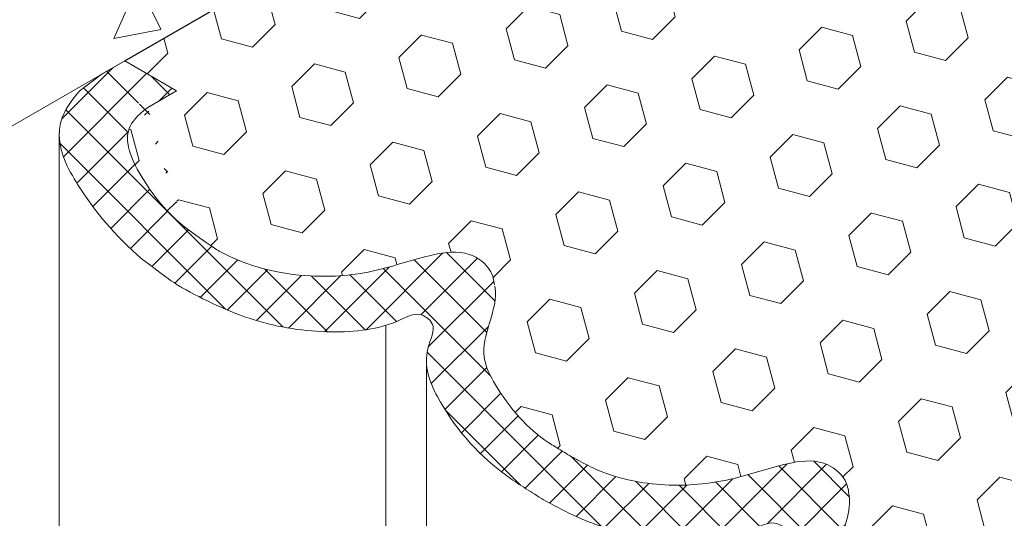
# Model space of a CAD drawing. Extents: x -96 to 2303, y 568 to 3799.
# Drawn here: x -60 to -57, y 1422 to 1424 of the extents above; entities that cross this region are included whole.
import ezdxf

# ---------------------------------------------------------------- set-up
doc = ezdxf.new("R2010")
doc.units = 0
doc.header["$LTSCALE"] = 5
doc.header["$MEASUREMENT"] = 0
doc.linetypes.add('PHANTOMX2', pattern=[5, 2.5, -0.5, 0.5, -0.5, 0.5, -0.5])
for name, color, linetype, lineweight in [('CONCRETE - H', 130, 'CONTINUOUS', 9), ('CONCRETE - L', 132, 'CONTINUOUS', 20), ('FOAM INSERT - H', 150, 'CONTINUOUS', 9), ('FOAM INSERT - L', 152, 'CONTINUOUS', 25), ('SILICONE BELLOWS - H', 20, 'CONTINUOUS', 13), ('SILICONE BELLOWS - L', 22, 'CONTINUOUS', 13)]:
    doc.layers.add(name, color=color, linetype=linetype, lineweight=lineweight)

msp = doc.modelspace()

# ---------------------------------------------------------------- hatches: boundary and pattern name
at = {"layer": 'CONCRETE - H'}
h = msp.add_hatch(dxfattribs=at)
h.set_pattern_fill('AR-CONC', color=256, scale=0.25, angle=45, style=0)
h.set_pattern_definition([(94.99999999999993, (-194.9799495949632, 5.812332564652706), (1.378879997930552, 1.157017697029919), [0.1875, -2.0625]), (40.00000000000002, (-194.9799495949632, 5.812332564652706), (-1.574980418477214, 1.084420373995068), [0.15, -1.65]), (145.45144446, (-194.8650429310592, 5.908750705538861), (-0.1961004108448998, 2.24143805333065), [0.15935048, -1.75285528]), (91.18419999999993, (-195.3335029855564, 6.165885955245979), (2.17923346986582, 1.594034440536297), [0.2812499999999998, -3.093749999999999]), (141.63563549, (-195.1519001945543, 6.298722041674658), (-0.06975017096094094, 3.374279170477238), [0.239025855, -2.6292844]), (36.18416399000001, (-195.3335029855564, 6.165885955245979), (-0.06975017116404847, 3.37427916849024), [0.225, -2.4750000025]), (66, (-195.0683379426115, 6.254274302894299), (1.766928930285756, 0.3434561911694248), [0.1874999999999998, -2.062499999999997]), (11.00000000000003, (-195.0683379426115, 6.254274302894299), (-0.8517714826548852, 1.712021088496916), [0.15, -1.65]), (116.45144474, (-194.921093866087, 6.282895651944351), (0.9151574374928831, 2.05547726395932), [0.159350475, -1.75285528]), (82.50000000000001, (-194.9799495949632, 5.812332564652706), (-0.5669829632658504, 0.6099745440313682), [0, -1.629999999999999, 0, -1.674999999999999, 0, -1.656249999999999]), (52.49999999999999, (-194.9799495949632, 5.812332564652706), (-0.2321823555061501, 1.162273624750908), [0, -0.955, 0, -1.5925, 0, -0.63125]), (12.5, (-195.3741616254746, 5.418120534141206), (0.9835454182980152, 0.9038019045371515), [0, -0.625, 0, -1.95, 0, -2.5875]), (2.499999999999997, (-195.5509383207713, 5.241343838844568), (0.8539749579961655, 1.207899517184872), [0, -0.8125, 0, -1.295, 0, -1.8375])])
h.paths.add_polyline_path([(-61.57905548369683, 1425.499578329288), (-62.8054015114728, 1424.976851373007), (-60.10405551780138, 1423.417228536387), (-56.97874472625585, 1425.221627563187), (-53.60886498941798, 1427.167228536386), (-56.72699238671638, 1428.967480228584), (-61.4173786943777, 1425.85385249097)])
at = {"layer": 'FOAM INSERT - H'}
h = msp.add_hatch(dxfattribs=at)
h.set_pattern_fill('HEX', color=256, scale=0.8, angle=45, style=0)
h.set_pattern_definition([(45, (-2.2930695889807, -0.1636923322168968), (-0.1224744871391589, 0.1224744871391589), [0.1, -0.2]), (165, (-2.2930695889807, -0.1636923322168968), (-0.04482877360840273, -0.1673032607475616), [0.1, -0.2]), (105, (-2.222358910862045, -0.09298165409824208), (-0.1673032607475616, -0.04482877360840264), [0.1, -0.2])])
edge = h.paths.add_edge_path()
edge.add_line((-49.14985950134799, 1423.241635237316), (-49.31212501644016, 1423.335319276134))
edge.add_line((-49.31212501644016, 1423.335319276134), (-49.2216925304196, 1423.387530496282))
edge.add_spline(control_points=[(-49.22169253042964, 1423.387530496277), (-49.15555706035295, 1423.433742721469), (-49.15260645869055, 1423.511761289872), (-49.21826348852913, 1423.637821900537), (-49.28334290279188, 1423.718372148785), (-49.33792725436499, 1423.760802486886)], knot_values=[2.062348295180889, 2.062348295180889, 2.062348295180889, 2.062348295202639, 2.258669252811087, 2.434181683358998, 2.826055075699174, 2.826055075699174, 2.826055075699174, 2.826055075699174], degree=3, periodic=0)
edge.add_spline(control_points=[(-49.33792725436499, 1423.760802486886), (-49.34397979466801, 1423.765507339541), (-49.35015081607524, 1423.770049858853), (-49.35643225724309, 1423.77444108983)], knot_values=[2.826055075699174, 2.826055075699174, 2.826055075699174, 2.826055075699174, 2.869507630000978, 2.869507630000978, 2.869507630000978, 2.869507630000978], degree=3, periodic=0)
edge.add_spline(control_points=[(-49.35643225724332, 1423.77444108983), (-49.43830449480809, 1423.832005704778), (-49.52937872834421, 1423.882383567738), (-49.70305719575774, 1423.9252902853), (-49.93006741712313, 1423.905247612234), (-50.08613243992452, 1423.847777194176), (-50.2189755322215, 1423.8291254647), (-50.29208359566267, 1423.884436290692), (-50.3024450588566, 1423.926524019974), (-50.30387750008706, 1423.940998923882)], knot_values=[2.869533697331167, 2.869533697331167, 2.869533697331167, 2.869533697331167, 2.895776771442841, 3.432869310335628, 3.818326488032525, 4.16370792317803, 4.37539871781764, 4.537240018000527, 4.6176124557424, 4.6176124557424, 4.6176124557424, 4.6176124557424], degree=3, periodic=0)
edge.add_spline(control_points=[(-50.30507038356834, 1423.945009781114), (-50.31233495625427, 1423.982265832568), (-50.28829108155535, 1424.058612710683), (-50.25865905780299, 1424.163438574793), (-50.33040693471751, 1424.301193529594), (-50.41060914284115, 1424.395572233044), (-50.48647192324436, 1424.441756634335), (-50.49279597468556, 1424.445388607907)], knot_values=[1.841643567310094, 1.841643567310094, 1.841643567310094, 1.841643567310094, 2.061222722612273, 2.258669252811087, 2.434181683358998, 2.895776771442841, 2.937022523091797, 2.937022523091797, 2.937022523091797, 2.937022523091797], degree=3, periodic=0)
edge.add_spline(control_points=[(-50.49279597468556, 1424.445388607907), (-50.50788238901462, 1424.455185199423), (-50.52337880812204, 1424.464113621743), (-50.53787927043138, 1424.473086321086)], knot_values=[2.937022523091797, 2.937022523091797, 2.937022523091797, 2.937022523091797, 3.041829173717753, 3.041829173717753, 3.041829173717753, 3.041829173717753], degree=3, periodic=0)
edge.add_spline(control_points=[(-50.53787927043138, 1424.473086321086), (-50.54808299023259, 1424.478889492715), (-50.55812649056723, 1424.48430615351), (-50.56837143913092, 1424.489521500763)], knot_values=[3.041829173717753, 3.041829173717753, 3.041829173717753, 3.041829173717753, 3.111760090775681, 3.111760090775681, 3.111760090775681, 3.111760090775681], degree=3, periodic=0)
edge.add_spline(control_points=[(-50.56837143913092, 1424.489521500763), (-50.58811651240533, 1424.500950219113), (-50.60845396380862, 1424.51126681185), (-50.62954926412042, 1424.520160625553)], knot_values=[2.913787920303574, 2.913787920303574, 2.913787920303574, 2.913787920303574, 3.04208620875309, 3.04208620875309, 3.04208620875309, 3.04208620875309], degree=3, periodic=0)
edge.add_spline(control_points=[(-50.62954926412042, 1424.520160625553), (-50.69380333160891, 1424.54725024729), (-50.83540178385622, 1424.574840592623), (-51.03621678341754, 1424.557110688839), (-51.19228180621915, 1424.499640270781), (-51.32512489851636, 1424.480988541304), (-51.3982329619573, 1424.536299367296), (-51.40859442515146, 1424.578387096579), (-51.41002686638192, 1424.592862000487)], knot_values=[3.04208620875309, 3.04208620875309, 3.04208620875309, 3.04208620875309, 3.432869310335628, 3.818326488032525, 4.16370792317803, 4.37539871781764, 4.537240018000527, 4.6176124557424, 4.6176124557424, 4.6176124557424, 4.6176124557424], degree=3, periodic=0)
edge.add_spline(control_points=[(-51.41002686638192, 1424.592862000487), (-51.41729143906739, 1424.630118051942), (-51.39324756436961, 1424.706464930056), (-51.36361554061703, 1424.811290794167), (-51.43472335109457, 1424.947816830055), (-51.50893143751635, 1425.035612049972), (-51.60105592036982, 1425.095118683196)], knot_values=[1.841643567310094, 1.841643567310094, 1.841643567310094, 1.841643567310094, 2.061222722612273, 2.258669252811087, 2.434181683358998, 2.888331672596827, 2.888331672596827, 2.888331672596827, 2.888331672596827], degree=3, periodic=0)
edge.add_spline(control_points=[(-51.60105592036982, 1425.095118683196), (-51.61242217745005, 1425.102460571804), (-51.62437603968372, 1425.109744363875), (-51.63688832866658, 1425.116972944278)], knot_values=[2.888331672596827, 2.888331672596827, 2.888331672596827, 2.888331672596827, 2.944364394526513, 2.944364394526513, 2.944364394526513, 2.944364394526513], degree=3, periodic=0)
edge.add_spline(control_points=[(-51.63688832866659, 1425.116972944278), (-51.6557842393447, 1425.12896137332), (-51.67139038596609, 1425.135965672822), (-51.68765846074824, 1425.145118683196)], knot_values=[2.838666190438218, 2.838666190438218, 2.838666190438218, 2.838666190438218, 2.944184470033549, 2.944184470033549, 2.944184470033549, 2.944184470033549], degree=3, periodic=0)
edge.add_spline(control_points=[(-51.68765846074824, 1425.145118683196), (-51.76300049207497, 1425.187508849431), (-51.92282995265326, 1425.224240382257), (-52.14117326623112, 1425.204962908212), (-52.29723828903205, 1425.147492490154), (-52.43008138132971, 1425.128840760677), (-52.50318944477043, 1425.184151586671), (-52.51355090796481, 1425.226239315952), (-52.51498334919459, 1425.24071421986)], knot_values=[2.944184470033549, 2.944184470033549, 2.944184470033549, 2.944184470033549, 3.432869310335628, 3.818326488032525, 4.16370792317803, 4.37539871781764, 4.537240018000527, 4.6176124557424, 4.6176124557424, 4.6176124557424, 4.6176124557424], degree=3, periodic=0)
edge.add_spline(control_points=[(-52.51498334919459, 1425.24071421986), (-52.52224792188097, 1425.277970271316), (-52.49820404718273, 1425.354317149429), (-52.46857202343038, 1425.459143013541), (-52.5325493714415, 1425.581978657781), (-52.59468669042392, 1425.660055276965), (-52.6454350998242, 1425.701548922266)], knot_values=[1.841643567310094, 1.841643567310094, 1.841643567310094, 1.841643567310094, 2.061222722612273, 2.258669252811087, 2.434181683358998, 2.805391848069561, 2.805391848069561, 2.805391848069561, 2.805391848069561], degree=3, periodic=0)
edge.add_spline(control_points=[(-52.6454350998242, 1425.701548922266), (-52.67437271492415, 1425.725209311843), (-52.70609320857304, 1425.745124549616), (-52.72677466137086, 1425.757872158854)], knot_values=[2.805391848069561, 2.805391848069561, 2.805391848069561, 2.805391848069561, 3.017062262857831, 3.017062262857831, 3.017062262857831, 3.017062262857831], degree=3, periodic=0)
edge.add_spline(control_points=[(-52.72677466137086, 1425.757872158854), (-52.74958168436408, 1425.769446309617), (-52.76004447492139, 1425.775854390642), (-52.77199210325123, 1425.781851118292)], knot_values=[3.017062262857831, 3.017062262857831, 3.017062262857831, 3.017062262857831, 3.089591844136045, 3.089591844136045, 3.089591844136045, 3.089591844136045], degree=3, periodic=0)
edge.add_spline(control_points=[(-52.77199210325123, 1425.781851118292), (-52.79033224348402, 1425.792298914978), (-52.80915231028482, 1425.802365216367), (-52.82867960671977, 1425.811164303838)], knot_values=[2.899799069197715, 2.899799069197715, 2.899799069197715, 2.899799069197715, 3.020088525016455, 3.020088525016455, 3.020088525016455, 3.020088525016455], degree=3, periodic=0)
edge.add_spline(control_points=[(-52.82867960671977, 1425.811164303838), (-52.89568874482573, 1425.841358922407), (-53.04137628717147, 1425.870892757178), (-53.24612974904492, 1425.852815127586), (-53.40219477184562, 1425.795344709528), (-53.53503786414283, 1425.776692980051), (-53.608145927584, 1425.832003806044), (-53.61850739077861, 1425.874091535325), (-53.6199398320093, 1425.888566439233)], knot_values=[3.020088525016455, 3.020088525016455, 3.020088525016455, 3.020088525016455, 3.432869310335628, 3.818326488032525, 4.16370792317803, 4.37539871781764, 4.537240018000527, 4.6176124557424, 4.6176124557424, 4.6176124557424, 4.6176124557424], degree=3, periodic=0)
edge.add_spline(control_points=[(-53.6199398320093, 1425.888566439233), (-53.61875536402633, 1425.911039138207), (-53.5947114893281, 1425.987386016321), (-53.56507946557551, 1426.092211880432), (-53.63682734248912, 1426.229966835233), (-53.7212588900022, 1426.329322453624), (-53.80464257121591, 1426.383584625453), (-53.84300461755581, 1426.405372073857)], knot_values=[1.841643567310094, 1.841643567310094, 1.841643567310094, 1.841643567310094, 2.061222722612273, 2.258669252811087, 2.434181683358998, 2.895776771442841, 2.972794433524993, 2.972794433524993, 2.972794433524993, 2.972794433524993], degree=3, periodic=0)
edge.add_spline(control_points=[(-53.84300461755581, 1426.405372073857), (-53.85802984611858, 1426.413913267063), (-53.86798031249689, 1426.420694674645), (-53.88002562689028, 1426.427929156058)], knot_values=[2.972794433524993, 2.972794433524993, 2.972794433524993, 2.972794433524993, 2.989431241023081, 2.989431241023081, 2.989431241023081, 2.989431241023081], degree=3, periodic=0)
edge.add_spline(control_points=[(-53.88002562689028, 1426.427929156058), (-53.89867193950793, 1426.438448058119), (-53.91661150970751, 1426.448937718608), (-53.93514865529458, 1426.458525678255)], knot_values=[2.925956536790435, 2.925956536790435, 2.925956536790435, 2.925956536790435, 3.037617544389216, 3.037617544389216, 3.037617544389216, 3.037617544389216], degree=3, periodic=0)
edge.add_spline(control_points=[(-53.93514865529458, 1426.458525678255), (-54.00076546895637, 1426.492464633886), (-54.14516253952727, 1426.537185207562), (-54.33061516716246, 1426.535659019902), (-54.39444471824525, 1426.516220258807), (-54.4447135137252, 1426.490085271084)], knot_values=[3.037617544389216, 3.037617544389216, 3.037617544389216, 3.037617544389216, 3.432869310335628, 3.818326488032525, 4.074320359647576, 4.074320359647576, 4.074320359647576, 4.074320359647576], degree=3, periodic=0)
edge.add_line((-54.44471351372341, 1426.490085271085), (-54.61052675970155, 1426.394352948884))
edge.add_line((-54.61052675970155, 1426.394352948884), (-54.77902576730141, 1426.49163589628))
edge.add_line((-54.77902576730141, 1426.49163589628), (-59.34844141988206, 1423.853482539224))
edge.add_line((-59.34844141988206, 1423.853482539224), (-59.18617590479045, 1423.759798500406))
edge.add_line((-59.18617590479045, 1423.759798500406), (-59.27660839081057, 1423.707587280259))
edge.add_spline(control_points=[(-59.27660839080073, 1423.707587280263), (-59.34274386087742, 1423.661375055071), (-59.34569446254005, 1423.583356486668), (-59.28003743270148, 1423.457295876003), (-59.21495801843849, 1423.376745627755), (-59.16037366686538, 1423.334315289654)], knot_values=[2.062348295180889, 2.062348295180889, 2.062348295180889, 2.062348295202639, 2.258669252811087, 2.434181683358998, 2.826055075699174, 2.826055075699174, 2.826055075699174, 2.826055075699174], degree=3, periodic=0)
edge.add_spline(control_points=[(-59.16037366686538, 1423.334315289654), (-59.15432112656282, 1423.329610436999), (-59.14815010515514, 1423.325067917687), (-59.14186866398728, 1423.32067668671)], knot_values=[2.826055075699174, 2.826055075699174, 2.826055075699174, 2.826055075699174, 2.869507630000978, 2.869507630000978, 2.869507630000978, 2.869507630000978], degree=3, periodic=0)
edge.add_spline(control_points=[(-59.14186866398705, 1423.32067668671), (-59.05999642642229, 1423.263112071762), (-58.96892219288617, 1423.212734208802), (-58.79524372547309, 1423.16982749124), (-58.5682335041077, 1423.189870164306), (-58.41216848130608, 1423.247340582364), (-58.27932538900887, 1423.26599231184), (-58.20621732556771, 1423.210681485848), (-58.19585586237378, 1423.168593756566), (-58.19442342114331, 1423.154118852658)], knot_values=[2.869533697331167, 2.869533697331167, 2.869533697331167, 2.869533697331167, 2.895776771442841, 3.432869310335628, 3.818326488032525, 4.16370792317803, 4.37539871781764, 4.537240018000527, 4.6176124557424, 4.6176124557424, 4.6176124557424, 4.6176124557424], degree=3, periodic=0)
edge.add_spline(control_points=[(-58.19323053766226, 1423.150107995426), (-58.18596596497633, 1423.112851943972), (-58.21000983967502, 1423.036505065857), (-58.23964186342761, 1422.931679201746), (-58.16789398651287, 1422.793924246945), (-58.08769177838968, 1422.699545543496), (-58.01182899798624, 1422.653361142205), (-58.00550494654505, 1422.649729168633)], knot_values=[1.841643567310094, 1.841643567310094, 1.841643567310094, 1.841643567310094, 2.061222722612273, 2.258669252811087, 2.434181683358998, 2.895776771442841, 2.937022523091797, 2.937022523091797, 2.937022523091797, 2.937022523091797], degree=3, periodic=0)
edge.add_spline(control_points=[(-58.00550494654505, 1422.649729168633), (-57.99041853221576, 1422.639932577117), (-57.97492211310833, 1422.631004154797), (-57.96042165079899, 1422.622031455454)], knot_values=[2.937022523091797, 2.937022523091797, 2.937022523091797, 2.937022523091797, 3.041829173717753, 3.041829173717753, 3.041829173717753, 3.041829173717753], degree=3, periodic=0)
edge.add_spline(control_points=[(-57.96042165079899, 1422.622031455454), (-57.95021793099778, 1422.616228283825), (-57.94017443066315, 1422.61081162303), (-57.92992948209968, 1422.605596275777)], knot_values=[3.041829173717753, 3.041829173717753, 3.041829173717753, 3.041829173717753, 3.111760090775681, 3.111760090775681, 3.111760090775681, 3.111760090775681], degree=3, periodic=0)
edge.add_spline(control_points=[(-57.92992948209968, 1422.605596275777), (-57.91018440882505, 1422.594167557427), (-57.88984695742198, 1422.58385096469), (-57.86875165710995, 1422.574957150987)], knot_values=[2.913787920303574, 2.913787920303574, 2.913787920303574, 2.913787920303574, 3.04208620875309, 3.04208620875309, 3.04208620875309, 3.04208620875309], degree=3, periodic=0)
edge.add_spline(control_points=[(-57.86875165710995, 1422.574957150987), (-57.80449758962146, 1422.54786752925), (-57.66289913737415, 1422.520277183917), (-57.46208413781284, 1422.538007087701), (-57.30601911501122, 1422.595477505759), (-57.17317602271424, 1422.614129235236), (-57.10006795927308, 1422.558818409244), (-57.08970649607892, 1422.516730679961), (-57.08827405484868, 1422.502255776054)], knot_values=[3.04208620875309, 3.04208620875309, 3.04208620875309, 3.04208620875309, 3.432869310335628, 3.818326488032525, 4.16370792317803, 4.37539871781764, 4.537240018000527, 4.6176124557424, 4.6176124557424, 4.6176124557424, 4.6176124557424], degree=3, periodic=0)
edge.add_spline(control_points=[(-57.08827405484868, 1422.502255776054), (-57.08100948216321, 1422.464999724598), (-57.10505335686122, 1422.388652846484), (-57.1346853806138, 1422.283826982372), (-57.06357757013581, 1422.147300946485), (-56.98936948371426, 1422.059505726568), (-56.89724500086078, 1421.999999093344)], knot_values=[1.841643567310094, 1.841643567310094, 1.841643567310094, 1.841643567310094, 2.061222722612273, 2.258669252811087, 2.434181683358998, 2.888331672596827, 2.888331672596827, 2.888331672596827, 2.888331672596827], degree=3, periodic=0)
edge.add_spline(control_points=[(-56.89724500086078, 1421.999999093344), (-56.88587874378055, 1421.992657204736), (-56.87392488154688, 1421.985373412665), (-56.86141259256402, 1421.978144832262)], knot_values=[2.888331672596827, 2.888331672596827, 2.888331672596827, 2.888331672596827, 2.944364394526513, 2.944364394526513, 2.944364394526513, 2.944364394526513], degree=3, periodic=0)
edge.add_spline(control_points=[(-56.86141259256402, 1421.978144832262), (-56.84251668188568, 1421.96615640322), (-56.82691053526429, 1421.959152103718), (-56.81064246048214, 1421.949999093344)], knot_values=[2.838666190438218, 2.838666190438218, 2.838666190438218, 2.838666190438218, 2.944184470033549, 2.944184470033549, 2.944184470033549, 2.944184470033549], degree=3, periodic=0)
edge.add_spline(control_points=[(-56.81064246048214, 1421.949999093344), (-56.73530042915542, 1421.907608927109), (-56.57547096857712, 1421.870877394284), (-56.35712765499949, 1421.890154868328), (-56.20106263219856, 1421.947625286386), (-56.06821953990067, 1421.966277015862), (-55.99511147645995, 1421.910966189869), (-55.98475001326557, 1421.868878460588), (-55.98331757203579, 1421.854403556679)], knot_values=[2.944184470033549, 2.944184470033549, 2.944184470033549, 2.944184470033549, 3.432869310335628, 3.818326488032525, 4.16370792317803, 4.37539871781764, 4.537240018000527, 4.6176124557424, 4.6176124557424, 4.6176124557424, 4.6176124557424], degree=3, periodic=0)
edge.add_spline(control_points=[(-55.98331757203579, 1421.854403556679), (-55.97605299934963, 1421.817147505225), (-56.00009687404764, 1421.740800627111), (-56.0297288978, 1421.635974762999), (-55.96575154978888, 1421.513139118759), (-55.90361423080668, 1421.435062499575), (-55.8528658214064, 1421.393568854274)], knot_values=[1.841643567310094, 1.841643567310094, 1.841643567310094, 1.841643567310094, 2.061222722612273, 2.258669252811087, 2.434181683358998, 2.805391848069561, 2.805391848069561, 2.805391848069561, 2.805391848069561], degree=3, periodic=0)
edge.add_spline(control_points=[(-55.8528658214064, 1421.393568854274), (-55.82392820630622, 1421.369908464696), (-55.79220771265756, 1421.349993226924), (-55.77152625985974, 1421.337245617686)], knot_values=[2.805391848069561, 2.805391848069561, 2.805391848069561, 2.805391848069561, 3.017062262857831, 3.017062262857831, 3.017062262857831, 3.017062262857831], degree=3, periodic=0)
edge.add_spline(control_points=[(-55.77152625985974, 1421.337245617686), (-55.74871923686629, 1421.325671466923), (-55.73825644630921, 1421.319263385898), (-55.7263088179796, 1421.313266658248)], knot_values=[3.017062262857831, 3.017062262857831, 3.017062262857831, 3.017062262857831, 3.089591844136045, 3.089591844136045, 3.089591844136045, 3.089591844136045], degree=3, periodic=0)
edge.add_spline(control_points=[(-55.7263088179796, 1421.313266658248), (-55.70796867774658, 1421.302818861562), (-55.68914861094555, 1421.292752560173), (-55.66962131451061, 1421.283953472702)], knot_values=[2.899799069197715, 2.899799069197715, 2.899799069197715, 2.899799069197715, 3.020088525016455, 3.020088525016455, 3.020088525016455, 3.020088525016455], degree=3, periodic=0)
edge.add_spline(control_points=[(-55.66962131451061, 1421.283953472702), (-55.60261217640465, 1421.253758854133), (-55.45692463405891, 1421.224225019362), (-55.25217117218568, 1421.242302648954), (-55.09610614938475, 1421.299773067012), (-54.96326305708777, 1421.318424796489), (-54.89015499364638, 1421.263113970496), (-54.87979353045176, 1421.221026241215), (-54.87836108922107, 1421.206551337306)], knot_values=[3.020088525016455, 3.020088525016455, 3.020088525016455, 3.020088525016455, 3.432869310335628, 3.818326488032525, 4.16370792317803, 4.37539871781764, 4.537240018000527, 4.6176124557424, 4.6176124557424, 4.6176124557424, 4.6176124557424], degree=3, periodic=0)
edge.add_spline(control_points=[(-54.87836108922107, 1421.206551337307), (-54.87954555720427, 1421.184078638333), (-54.9035894319025, 1421.107731760219), (-54.93322145565486, 1421.002905896108), (-54.86147357874125, 1420.865150941307), (-54.7770420312284, 1420.765795322916), (-54.69365835001469, 1420.711533151086), (-54.65529630367479, 1420.689745702683)], knot_values=[1.841643567310094, 1.841643567310094, 1.841643567310094, 1.841643567310094, 2.061222722612273, 2.258669252811087, 2.434181683358998, 2.895776771442841, 2.972794433524993, 2.972794433524993, 2.972794433524993, 2.972794433524993], degree=3, periodic=0)
edge.add_spline(control_points=[(-54.65529630367479, 1420.689745702683), (-54.64027107511203, 1420.681204509477), (-54.63032060873371, 1420.674423101895), (-54.61827529434032, 1420.667188620482)], knot_values=[2.972794433524993, 2.972794433524993, 2.972794433524993, 2.972794433524993, 2.989431241023081, 2.989431241023081, 2.989431241023081, 2.989431241023081], degree=3, periodic=0)
edge.add_spline(control_points=[(-54.61827529434032, 1420.667188620482), (-54.59962898172245, 1420.65666971842), (-54.58168941152309, 1420.646180057932), (-54.5631522659358, 1420.636592098285)], knot_values=[2.925956536790435, 2.925956536790435, 2.925956536790435, 2.925956536790435, 3.037617544389216, 3.037617544389216, 3.037617544389216, 3.037617544389216], degree=3, periodic=0)
edge.add_spline(control_points=[(-54.5631522659358, 1420.636592098285), (-54.49753545227424, 1420.602653142654), (-54.3531383817031, 1420.557932568978), (-54.16768575406792, 1420.559458756638), (-54.10385620298536, 1420.578897517732), (-54.05358740750563, 1420.605032505456)], knot_values=[3.037617544389216, 3.037617544389216, 3.037617544389216, 3.037617544389216, 3.432869310335628, 3.818326488032525, 4.074320359647576, 4.074320359647576, 4.074320359647576, 4.074320359647576], degree=3, periodic=0)
edge.add_line((-54.05358740750741, 1420.605032505455), (-53.88777416152917, 1420.700764827655))
edge.add_line((-53.88777416152917, 1420.700764827655), (-53.71927515392886, 1420.603481880259))
edge.add_line((-53.71927515392886, 1420.603481880259), (-49.14985950134799, 1423.241635237316))
at = {"layer": 'SILICONE BELLOWS - H'}
h = msp.add_hatch(dxfattribs=at)
h.set_pattern_fill('ANSI37', color=256, scale=0.7, angle=360)
h.set_pattern_definition([(45, (-2.2930695889807, -0.1636923322168968), (-0.06187184335382288, 0.06187184335382293), []), (134.9999999999999, (-2.2930695889807, -0.1636923322168968), (-0.06187184335382293, -0.06187184335382288), [])])
edge = h.paths.add_edge_path()
edge.add_spline(control_points=[(-57.2841094719509, 1422.389190145276), (-57.28478155888303, 1422.390277652895), (-57.29246139798653, 1422.401345596785), (-57.32912547370853, 1422.420401758908), (-57.42937611181247, 1422.364589489523), (-57.60537822284101, 1422.345825188589), (-57.83121354474684, 1422.379623712591), (-57.97051846995015, 1422.443826033338), (-58.03391160633151, 1422.479602009848)], knot_values=[2.033406224822838, 2.033406224822838, 2.033406224822838, 2.033406224822838, 2.041127238932488, 2.114060500536572, 2.229882281980595, 2.644707372093363, 3.100700766271252, 3.49583986870782, 3.49583986870782, 3.49583986870782, 3.49583986870782], degree=3, periodic=0)
edge.add_spline(control_points=[(-58.03391160633151, 1422.479602009848), (-58.05238488757624, 1422.490507661483), (-58.07050270573615, 1422.502083242537), (-58.08888380158038, 1422.513823956639)], knot_values=[3.49583986870782, 3.49583986870782, 3.49583986870782, 3.49583986870782, 3.613608525944791, 3.613608525944791, 3.613608525944791, 3.613608525944791], degree=3, periodic=0)
edge.add_spline(control_points=[(-58.08888380158038, 1422.513823956639), (-58.09831642126215, 1422.519660525658), (-58.10767404792233, 1422.525598478508), (-58.1169333158785, 1422.531669403493), (-58.13449599543861, 1422.543184537372), (-58.15170480719672, 1422.555178068741), (-58.1684003025062, 1422.56786555785), (-58.25197344617146, 1422.631375704176), (-58.35710476441415, 1422.75165443629), (-58.4258708203775, 1422.924504557921), (-58.37911977468576, 1423.014678357175), (-58.38823855089282, 1423.032126388791), (-58.39057561698911, 1423.036170760753)], knot_values=[3.434415833365611, 3.434415833365611, 3.434415833365611, 3.434415833365611, 3.496191076938789, 3.496191076938789, 3.496191076938789, 3.613364358108456, 3.613364358108456, 3.613364358108456, 4.199902180411479, 4.485416332538167, 4.632370635326554, 4.634913393857493, 4.634913393857493, 4.634913393857493, 4.634913393857493], degree=3, periodic=0)
edge.add_spline(control_points=[(-58.39057561698911, 1423.036170760753), (-58.39341788633379, 1423.040704881806), (-58.40232189328759, 1423.051066052059), (-58.43527484000361, 1423.072264835513), (-58.53552547810756, 1423.016452566127), (-58.7115275891361, 1422.997688265194), (-58.95185836111415, 1423.033656178878), (-59.11408321647428, 1423.113720701134), (-59.18706556714329, 1423.155993918633), (-59.21198890557054, 1423.173015341351)], knot_values=[3.023857805907059, 3.023857805907059, 3.023857805907059, 3.023857805907059, 3.031578820016709, 3.104512081620793, 3.220333863064816, 3.635158953177584, 4.091152347355473, 4.567548114326677, 4.634913393857493, 4.634913393857493, 4.634913393857493, 4.634913393857493], degree=3, periodic=0)
edge.add_spline(control_points=[(-59.21198890557054, 1423.173015341351), (-59.21399275486812, 1423.174610955205), (-59.21645516882205, 1423.175455884798), (-59.29244185054887, 1423.233743216918)], knot_values=[3.012696302714972, 3.012696302714972, 3.012696302714972, 3.012696302714972, 3.023857805907059, 3.023857805907059, 3.023857805907059, 3.023857805907059], degree=3, periodic=0)
edge.add_spline(control_points=[(-59.29244185054887, 1423.233743216918), (-59.38313028754834, 1423.312527547219), (-59.47537233970553, 1423.423987737326), (-59.57108238122561, 1423.598920203066), (-59.53952557871713, 1423.702213773428), (-59.48622994418776, 1423.762035764878), (-59.4181880311026, 1423.813214314463)], knot_values=[2.033406224822838, 2.033406224822838, 2.033406224822838, 2.033406224822838, 2.516826784089388, 2.802340936216076, 2.949295239004463, 2.951837997535402, 2.951837997535402, 2.951837997535402, 2.951837997535402], degree=3, periodic=0)
edge.add_line((-59.41818803110283, 1423.813214314463), (-59.34844141988873, 1423.853482539223))
edge.add_line((-59.34844141988884, 1423.853482539223), (-59.18617590479717, 1423.759798500404))
edge.add_line((-59.18617590479681, 1423.759798500404), (-59.27660839080693, 1423.707587280263))
edge.add_spline(control_points=[(-59.27660839080755, 1423.707587280262), (-59.34274386088424, 1423.66137505507), (-59.34569446254665, 1423.583356486667), (-59.28003743270807, 1423.457295876002), (-59.21495801844486, 1423.376745627754), (-59.16037366687198, 1423.334315289653)], knot_values=[2.062348295180889, 2.062348295180889, 2.062348295180889, 2.062348295202639, 2.258669252811087, 2.434181683358998, 2.826055075699174, 2.826055075699174, 2.826055075699174, 2.826055075699174], degree=3, periodic=0)
edge.add_spline(control_points=[(-59.16037366687198, 1423.334315289653), (-59.15432112656919, 1423.329610436998), (-59.14815010516173, 1423.325067917686), (-59.14186866399388, 1423.320676686708)], knot_values=[2.826055075699174, 2.826055075699174, 2.826055075699174, 2.826055075699174, 2.869507630000978, 2.869507630000978, 2.869507630000978, 2.869507630000978], degree=3, periodic=0)
edge.add_spline(control_points=[(-59.14186866399365, 1423.320676686708), (-59.05999642642888, 1423.263112071761), (-58.96892219289276, 1423.212734208801), (-58.79524372547945, 1423.169827491239), (-58.56823350411406, 1423.189870164305), (-58.41216848131245, 1423.247340582363), (-58.27932538901524, 1423.26599231184), (-58.2062173255743, 1423.210681485848), (-58.19585586238014, 1423.168593756565), (-58.19238657099032, 1423.150595259815)], knot_values=[2.869533697331167, 2.869533697331167, 2.869533697331167, 2.869533697331167, 2.895776771442841, 3.432869310335628, 3.818326488032525, 4.16370792317803, 4.37539871781764, 4.537240018000527, 4.6176124557424, 4.6176124557424, 4.6176124557424, 4.6176124557424], degree=3, periodic=0)
edge.add_spline(control_points=[(-58.19238657099032, 1423.150595259815), (-58.1859659649827, 1423.112851943971), (-58.21000983968139, 1423.036505065857), (-58.23964186343397, 1422.931679201746), (-58.16789398651923, 1422.793924246945), (-58.08769177839582, 1422.699545543496), (-58.01182899799238, 1422.653361142204), (-58.00550494655096, 1422.649729168632)], knot_values=[1.841643567310094, 1.841643567310094, 1.841643567310094, 1.841643567310094, 2.061222722612273, 2.258669252811087, 2.434181683358998, 2.895776771442841, 2.937022523091797, 2.937022523091797, 2.937022523091797, 2.937022523091797], degree=3, periodic=0)
edge.add_spline(control_points=[(-58.00550494655096, 1422.649729168632), (-57.9904185322219, 1422.639932577116), (-57.9749221131147, 1422.631004154796), (-57.96042165080536, 1422.622031455454)], knot_values=[2.937022523091797, 2.937022523091797, 2.937022523091797, 2.937022523091797, 3.041829173717753, 3.041829173717753, 3.041829173717753, 3.041829173717753], degree=3, periodic=0)
edge.add_spline(control_points=[(-57.96042165080536, 1422.622031455454), (-57.95021793100415, 1422.616228283825), (-57.94017443066952, 1422.610811623029), (-57.92992948210582, 1422.605596275776)], knot_values=[3.041829173717753, 3.041829173717753, 3.041829173717753, 3.041829173717753, 3.111760090775681, 3.111760090775681, 3.111760090775681, 3.111760090775681], degree=3, periodic=0)
edge.add_spline(control_points=[(-57.92992948210582, 1422.605596275776), (-57.91018440883119, 1422.594167557426), (-57.88984695742812, 1422.583850964689), (-57.86875165711609, 1422.574957150987), (-57.8044975896276, 1422.547867529249), (-57.66289913738029, 1422.520277183916), (-57.46208413781898, 1422.5380070877), (-57.30601911501736, 1422.595477505759), (-57.17317602272038, 1422.614129235236), (-57.10006795927922, 1422.558818409243), (-57.08970649608506, 1422.516730679961), (-57.08827405485482, 1422.502255776054)], knot_values=[2.913787920303574, 2.913787920303574, 2.913787920303574, 2.913787920303574, 3.04208620875309, 3.04208620875309, 3.04208620875309, 3.432869310335628, 3.818326488032525, 4.16370792317803, 4.37539871781764, 4.537240018000527, 4.6176124557424, 4.6176124557424, 4.6176124557424, 4.6176124557424], degree=3, periodic=0)
edge.add_spline(control_points=[(-57.08827405485482, 1422.502255776054), (-57.08100948216935, 1422.464999724598), (-57.10505335686713, 1422.388652846484), (-57.13468538061971, 1422.283826982372), (-57.06357757014194, 1422.147300946485), (-56.98936948372017, 1422.059505726568), (-56.89724500086646, 1421.999999093344)], knot_values=[1.841643567310094, 1.841643567310094, 1.841643567310094, 1.841643567310094, 2.061222722612273, 2.258669252811087, 2.434181683358998, 2.888331672596827, 2.888331672596827, 2.888331672596827, 2.888331672596827], degree=3, periodic=0)
edge.add_spline(control_points=[(-56.89724500086646, 1421.999999093344), (-56.88587874378646, 1421.992657204736), (-56.8739248815528, 1421.985373412665), (-56.86141259256993, 1421.978144832262)], knot_values=[2.888331672596827, 2.888331672596827, 2.888331672596827, 2.888331672596827, 2.944364394526513, 2.944364394526513, 2.944364394526513, 2.944364394526513], degree=3, periodic=0)
edge.add_spline(control_points=[(-56.86141259256993, 1421.978144832262), (-56.8425166818916, 1421.96615640322), (-56.82691053526997, 1421.959152103718), (-56.81064246048805, 1421.949999093344), (-56.73530042916133, 1421.907608927109), (-56.57547096858281, 1421.870877394284), (-56.35712765500517, 1421.890154868328), (-56.20106263220447, 1421.947625286386), (-56.06821953990658, 1421.966277015863), (-55.99511147646587, 1421.91096618987), (-55.98475001327148, 1421.868878460589), (-55.9833175720417, 1421.85440355668)], knot_values=[2.838666190438218, 2.838666190438218, 2.838666190438218, 2.838666190438218, 2.944184470033549, 2.944184470033549, 2.944184470033549, 3.432869310335628, 3.818326488032525, 4.16370792317803, 4.37539871781764, 4.537240018000527, 4.6176124557424, 4.6176124557424, 4.6176124557424, 4.6176124557424], degree=3, periodic=0)
edge.add_spline(control_points=[(-55.9833175720417, 1421.85440355668), (-55.97605299935532, 1421.817147505225), (-56.00009687405355, 1421.740800627111), (-56.02972889780568, 1421.635974763), (-55.96575154979456, 1421.513139118759), (-55.90361423081214, 1421.435062499575), (-55.85286582141185, 1421.393568854274), (-55.8239282063119, 1421.369908464697), (-55.79220771266301, 1421.349993226924), (-55.7715262598652, 1421.337245617687)], knot_values=[1.841643567310094, 1.841643567310094, 1.841643567310094, 1.841643567310094, 2.061222722612273, 2.258669252811087, 2.434181683358998, 2.805391848069561, 2.805391848069561, 2.805391848069561, 3.017062262857831, 3.017062262857831, 3.017062262857831, 3.017062262857831], degree=3, periodic=0)
edge.add_spline(control_points=[(-55.7715262598652, 1421.337245617687), (-55.74871923687175, 1421.325671466923), (-55.73825644631467, 1421.319263385898), (-55.72630881798483, 1421.313266658249)], knot_values=[3.017062262857831, 3.017062262857831, 3.017062262857831, 3.017062262857831, 3.089591844136045, 3.089591844136045, 3.089591844136045, 3.089591844136045], degree=3, periodic=0)
edge.add_spline(control_points=[(-55.72630881798483, 1421.313266658249), (-55.70796867775226, 1421.302818861562), (-55.68914861095124, 1421.292752560173), (-55.66962131451606, 1421.283953472702)], knot_values=[2.899799069197715, 2.899799069197715, 2.899799069197715, 2.899799069197715, 3.020088525016455, 3.020088525016455, 3.020088525016455, 3.020088525016455], degree=3, periodic=0)
edge.add_spline(control_points=[(-55.66962131451606, 1421.283953472702), (-55.6026121764101, 1421.253758854134), (-55.45692463406436, 1421.224225019363), (-55.25217117219114, 1421.242302648955), (-55.09610614939044, 1421.299773067013), (-54.96326305709323, 1421.31842479649), (-54.89015499365183, 1421.263113970497), (-54.87979353045722, 1421.221026241216), (-54.87836108922676, 1421.206551337308)], knot_values=[3.020088525016455, 3.020088525016455, 3.020088525016455, 3.020088525016455, 3.432869310335628, 3.818326488032525, 4.16370792317803, 4.37539871781764, 4.537240018000527, 4.6176124557424, 4.6176124557424, 4.6176124557424, 4.6176124557424], degree=3, periodic=0)
edge.add_spline(control_points=[(-54.87836108922676, 1421.206551337308), (-54.87954555720972, 1421.184078638334), (-54.90358943190796, 1421.10773176022), (-54.93322145566009, 1421.002905896109), (-54.86147357874648, 1420.865150941308), (-54.77704203123363, 1420.765795322917), (-54.69365835001969, 1420.711533151088), (-54.65529630368002, 1420.689745702684)], knot_values=[1.841643567310094, 1.841643567310094, 1.841643567310094, 1.841643567310094, 2.061222722612273, 2.258669252811087, 2.434181683358998, 2.895776771442841, 2.972794433524993, 2.972794433524993, 2.972794433524993, 2.972794433524993], degree=3, periodic=0)
edge.add_spline(control_points=[(-54.65529630368002, 1420.689745702684), (-54.64027107511725, 1420.681204509478), (-54.63032060873894, 1420.674423101896), (-54.61827529434555, 1420.667188620483)], knot_values=[2.972794433524993, 2.972794433524993, 2.972794433524993, 2.972794433524993, 2.989431241023081, 2.989431241023081, 2.989431241023081, 2.989431241023081], degree=3, periodic=0)
edge.add_spline(control_points=[(-54.05358740751063, 1420.605032505457), (-54.10385620299036, 1420.578897517734), (-54.16768575407315, 1420.55945875664), (-54.35313838170833, 1420.55793256898), (-54.49753545227946, 1420.602653142655), (-54.56315226594126, 1420.636592098286), (-54.58168941152809, 1420.646180057934), (-54.59962898172745, 1420.656669718422), (-54.61827529434555, 1420.667188620483)], knot_values=[2.925956536790435, 2.925956536790435, 2.925956536790435, 2.925956536790435, 3.181950408405486, 3.567407586102383, 3.962659352048795, 3.962659352048795, 3.962659352048795, 4.074320359647576, 4.074320359647576, 4.074320359647576, 4.074320359647576], degree=3, periodic=0)
edge.add_line((-54.05611387802657, 1420.603573847025), (-53.88777416153405, 1420.700764827657))
edge.add_line((-53.88777416153408, 1420.700764827657), (-53.71927629528966, 1420.603482539223))
edge.add_line((-53.7192762952896, 1420.603482539223), (-53.95942815758261, 1420.464830796882))
edge.add_spline(control_points=[(-53.95942815758264, 1420.464830796882), (-54.16510570555971, 1420.37297150122), (-54.3521138424033, 1420.377326375043), (-54.52450714716889, 1420.447042185915), (-54.65894885278027, 1420.51221522233), (-54.7202102589759, 1420.545914623729)], knot_values=[2.336396722778947, 2.336396722778947, 2.336396722778947, 2.336396722778947, 2.642792621635782, 3.098786015813672, 3.477353270078388, 3.477353270078388, 3.477353270078388, 3.477353270078388], degree=3, periodic=0)
edge.add_spline(control_points=[(-54.7202102589759, 1420.545914623729), (-54.73838462679265, 1420.55589660906), (-54.75558938906403, 1420.566815922162), (-54.77241310194705, 1420.578197115772)], knot_values=[3.477353270078388, 3.477353270078388, 3.477353270078388, 3.477353270078388, 3.589577055774558, 3.589577055774558, 3.589577055774558, 3.589577055774558], degree=3, periodic=0)
edge.add_spline(control_points=[(-54.77241310194705, 1420.578197115772), (-54.78431216422683, 1420.586033432618), (-54.79443977366219, 1420.59271235256), (-54.80279583972589, 1420.598233816452)], knot_values=[3.531883446952675, 3.531883446952675, 3.531883446952675, 3.531883446952675, 3.540540597407996, 3.540540597407996, 3.540540597407996, 3.540540597407996], degree=3, periodic=0)
edge.add_spline(control_points=[(-54.80279583972589, 1420.598233816452), (-54.83623224989634, 1420.620327697713), (-54.93247568698399, 1420.687913399844), (-55.0482368788085, 1420.816729158795), (-55.11850226677331, 1420.993347996189), (-55.07591272311612, 1421.079570262666), (-55.08243626075097, 1421.099703021462)], knot_values=[3.540540597407996, 3.540540597407996, 3.540540597407996, 3.540540597407996, 3.575181782784876, 4.197987429953898, 4.483501582080587, 4.616405834462976, 4.616405834462976, 4.616405834462976, 4.616405834462976], degree=3, periodic=0)
edge.add_spline(control_points=[(-55.08243626075028, 1421.099703021463), (-55.08814838164795, 1421.108433326158), (-55.12106950565573, 1421.123663478874), (-55.21946314618532, 1421.068885050777), (-55.39546525721386, 1421.050120749843), (-55.62483494914437, 1421.084448227816), (-55.76708414252363, 1421.151133049066), (-55.83159627745255, 1421.190437184249)], knot_values=[2.050392934450561, 2.050392934450561, 2.050392934450561, 2.050392934450561, 2.112145750078992, 2.227967531523015, 2.642792621635782, 3.098786015813672, 3.513737619282424, 3.513737619282424, 3.513737619282424, 3.513737619282424], degree=3, periodic=0)
edge.add_spline(control_points=[(-55.83159627745255, 1421.190437184249), (-55.84948665339112, 1421.20061780926), (-55.86808181686143, 1421.210797120563), (-55.88490256115625, 1421.22228531439)], knot_values=[3.513737619282424, 3.513737619282424, 3.513737619282424, 3.513737619282424, 3.624913077859771, 3.624913077859771, 3.624913077859771, 3.624913077859771], degree=3, periodic=0)
edge.add_spline(control_points=[(-55.88490256115625, 1421.22228531439), (-55.89529395490791, 1421.228642145548), (-55.90557596402965, 1421.235155768271), (-55.91571863425389, 1421.241869118906)], knot_values=[3.445806154177228, 3.445806154177228, 3.445806154177228, 3.445806154177228, 3.513783310553366, 3.513783310553366, 3.513783310553366, 3.513783310553366], degree=3, periodic=0)
edge.add_spline(control_points=[(-55.91571863425389, 1421.241869118906), (-55.92468639293003, 1421.247804805177), (-55.93354522459555, 1421.253896627063), (-55.94227442528546, 1421.260174261558)], knot_values=[3.513783310553366, 3.513783310553366, 3.513783310553366, 3.513783310553366, 3.57388609614872, 3.57388609614872, 3.57388609614872, 3.57388609614872], degree=3, periodic=0)
edge.add_spline(control_points=[(-55.94227442528546, 1421.260174261558), (-55.94246260805545, 1421.26030959384), (-56.03307673929913, 1421.325537519601), (-56.14474432095409, 1421.449798025687), (-56.21595785474921, 1421.628800119176), (-56.16920680905838, 1421.718973918429), (-56.179152989138, 1421.741337925903), (-56.179152989138, 1421.741337925903)], knot_values=[3.57388609614872, 3.57388609614872, 3.57388609614872, 3.57388609614872, 3.575181782784876, 4.197987429953898, 4.483501582080587, 4.630455884868974, 4.632998643399913, 4.632998643399913, 4.632998643399913, 4.632998643399913], degree=3, periodic=0)
edge.add_spline(control_points=[(-56.179152989138, 1421.741337925903), (-56.17982507606877, 1421.742425433521), (-56.18750491517363, 1421.753493377412), (-56.22416899089495, 1421.772549539536), (-56.32441962899935, 1421.71673727015), (-56.50042174002721, 1421.697972969217), (-56.73609820137636, 1421.733244318571), (-56.88356744784488, 1421.804470612053), (-56.97477672010842, 1421.855178890563)], knot_values=[2.033406224822838, 2.033406224822838, 2.033406224822838, 2.033406224822838, 2.041127238932488, 2.114060500536572, 2.229882281980595, 2.644707372093363, 3.100700766271252, 3.551006018253275, 3.551006018253275, 3.551006018253275, 3.551006018253275], degree=3, periodic=0)
edge.add_spline(control_points=[(-56.97477672010842, 1421.855178890563), (-56.99053866933838, 1421.864609480212), (-57.00547986458702, 1421.875067658331), (-57.01994465829449, 1421.886616301441)], knot_values=[3.551006018253275, 3.551006018253275, 3.551006018253275, 3.551006018253275, 3.631000494959963, 3.631000494959963, 3.631000494959963, 3.631000494959963], degree=3, periodic=0)
edge.add_spline(control_points=[(-57.01994465829449, 1421.886616301441), (-57.0307834587839, 1421.894827409223), (-57.04126375927473, 1421.902963231925), (-57.05136299119323, 1421.911019030142)], knot_values=[3.605156856616972, 3.605156856616972, 3.605156856616972, 3.605156856616972, 3.656878876722375, 3.656878876722375, 3.656878876722375, 3.656878876722375], degree=3, periodic=0)
edge.add_spline(control_points=[(-57.05136299119323, 1421.911019030142), (-57.15739361934749, 1421.995595892228), (-57.25508479130514, 1422.111183417605), (-57.32091433756324, 1422.276652338549), (-57.27416329187128, 1422.366826137802), (-57.28288569986722, 1422.387181952275), (-57.28410947195044, 1422.389190145277)], knot_values=[3.656878876722375, 3.656878876722375, 3.656878876722375, 3.656878876722375, 4.199902180411479, 4.485416332538167, 4.632370635326554, 4.634913393857493, 4.634913393857493, 4.634913393857493, 4.634913393857493], degree=3, periodic=0)

# ---------------------------------------------------------------- linework, layer by layer
at = {"layer": 'CONCRETE - L', "linetype": 'PHANTOMX2', "ltscale": 0.125}
msp.add_line((-60.10405551780138, 1423.417228536387), (-53.60886498941798, 1427.167228536386), dxfattribs=at)
at = {"layer": 'FOAM INSERT - L', "linetype": 'Continuous', "ltscale": 0.1}
msp.add_line((-59.34844141988202, 1423.853482539224), (-54.61664484538888, 1426.585386565252), dxfattribs=at)
at = {"layer": 'SILICONE BELLOWS - L'}
for p, q in [((-59.34844141988202, 1423.853482539224), (-59.18617590479045, 1423.759798500406)), ((-59.27660839082461, 1423.70758728025), (-59.18617590479045, 1423.759798500406)), ((-59.55239400259129, 1423.629386806374), (-59.55239400259403, 1417.098726612081)), ((-58.53288669207311, 1423.028341324971), (-58.5328866920639, 1416.510113791905)), ((-58.40668929632441, 1422.923939455803), (-58.40668929632729, 1416.437253691506))]:
    msp.add_line(p, q, dxfattribs=at)
for points in [[(-59.41818803109601, 1423.813214314464), (-59.34844141988202, 1423.853482539224)], [(-59.18617590479045, 1423.759798500406), (-59.27660839082461, 1423.70758728025)]]:
    msp.add_lwpolyline(points, dxfattribs=at)
for points, knots in [([(-59.41818803109601, 1423.813214314464), (-59.48622994418116, 1423.76203576488), (-59.53952557871054, 1423.702213773429), (-59.57108238121901, 1423.598920203067), (-59.47537233969894, 1423.423987737327), (-59.38313028754175, 1423.31252754722), (-59.2924418505425, 1423.233743216919)], [2.033406224822838, 2.033406224822838, 2.033406224822838, 2.033406224822838, 2.035948983353777, 2.182903286142164, 2.468417438268852, 2.951837997535403, 2.951837997535403, 2.951837997535403, 2.951837997535403]), ([(-59.27660839080073, 1423.707587280263), (-59.34274386087742, 1423.661375055071), (-59.34569446254005, 1423.583356486668), (-59.28003743270148, 1423.457295876003), (-59.21495801843849, 1423.376745627755), (-59.16037366686538, 1423.334315289654), (-59.15432112656282, 1423.329610436999), (-59.14815010515514, 1423.325067917687), (-59.14186866398728, 1423.32067668671)], [2.062348295180889, 2.062348295180889, 2.062348295180889, 2.062348295202639, 2.258669252811087, 2.434181683358998, 2.826055075699174, 2.826055075699174, 2.826055075699174, 2.869507630000978, 2.869507630000978, 2.869507630000978, 2.869507630000978]), ([(-59.14186866398705, 1423.32067668671), (-59.05999642642229, 1423.263112071762), (-58.96892219288617, 1423.212734208802), (-58.79524372547309, 1423.16982749124), (-58.5682335041077, 1423.189870164306), (-58.41216848130608, 1423.247340582364), (-58.27932538900887, 1423.26599231184), (-58.20621732556771, 1423.210681485848), (-58.19585586237378, 1423.168593756566), (-58.19442342114331, 1423.154118852658)], [2.869533697331167, 2.869533697331167, 2.869533697331167, 2.869533697331167, 2.895776771442841, 3.432869310335628, 3.818326488032525, 4.16370792317803, 4.37539871781764, 4.537240018000527, 4.6176124557424, 4.6176124557424, 4.6176124557424, 4.6176124557424]), ([(-59.2924418505425, 1423.233743216919), (-59.21645516881568, 1423.175455884799), (-59.21399275486175, 1423.174610955206), (-59.21198890556394, 1423.173015341352), (-59.1870655671367, 1423.155993918635), (-59.11408321646815, 1423.113720701135), (-58.95185836110778, 1423.033656178879), (-58.71152758912973, 1422.997688265194), (-58.53552547810119, 1423.016452566128), (-58.43527483999725, 1423.072264835513), (-58.40232189328123, 1423.051066052059), (-58.39341788632743, 1423.040704881807), (-58.39057561698274, 1423.036170760754)], [3.012696302714972, 3.012696302714972, 3.012696302714972, 3.012696302714972, 3.023857805907059, 3.023857805907059, 3.023857805907059, 3.091223085437875, 3.567618852409079, 4.023612246586969, 4.438437336699736, 4.554259118143759, 4.627192379747843, 4.634913393857493, 4.634913393857493, 4.634913393857493, 4.634913393857493]), ([(-58.19323053766226, 1423.150107995426), (-58.18596596497633, 1423.112851943972), (-58.21000983967502, 1423.036505065857), (-58.23964186342761, 1422.931679201746), (-58.16789398651287, 1422.793924246945), (-58.08769177838968, 1422.699545543496), (-58.01182899798624, 1422.653361142205), (-58.00550494654505, 1422.649729168633), (-57.99041853221576, 1422.639932577117), (-57.97492211310833, 1422.631004154797), (-57.96042165079899, 1422.622031455454), (-57.95021793099778, 1422.616228283825), (-57.94017443066315, 1422.61081162303), (-57.92992948209968, 1422.605596275777)], [1.841643567310094, 1.841643567310094, 1.841643567310094, 1.841643567310094, 2.061222722612273, 2.258669252811087, 2.434181683358998, 2.895776771442841, 2.937022523091797, 2.937022523091797, 2.937022523091797, 3.041829173717753, 3.041829173717753, 3.041829173717753, 3.111760090775681, 3.111760090775681, 3.111760090775681, 3.111760090775681]), ([(-58.08888380157424, 1422.513823956639), (-58.09831642125624, 1422.519660525658), (-58.10767404791642, 1422.525598478508), (-58.11693331587213, 1422.531669403493), (-58.13449599543247, 1422.543184537373), (-58.15170480719081, 1422.555178068741), (-58.16840030250006, 1422.56786555785), (-58.25197344616532, 1422.631375704177), (-58.35710476440801, 1422.751654436291), (-58.4258708203709, 1422.924504557922), (-58.3791197746794, 1423.014678357176), (-58.38823855088646, 1423.032126388792), (-58.39057561698274, 1423.036170760754)], [3.434415833365611, 3.434415833365611, 3.434415833365611, 3.434415833365611, 3.496191076938789, 3.496191076938789, 3.496191076938789, 3.613364358108456, 3.613364358108456, 3.613364358108456, 4.199902180411479, 4.485416332538167, 4.632370635326554, 4.634913393857493, 4.634913393857493, 4.634913393857493, 4.634913393857493]), ([(-57.92992948209968, 1422.605596275777), (-57.91018440882505, 1422.594167557427), (-57.88984695742198, 1422.58385096469), (-57.86875165710995, 1422.574957150987), (-57.80449758962146, 1422.54786752925), (-57.66289913737415, 1422.520277183917), (-57.46208413781284, 1422.538007087701), (-57.30601911501122, 1422.595477505759), (-57.17317602271424, 1422.614129235236), (-57.10006795927308, 1422.558818409244), (-57.08970649607892, 1422.516730679961), (-57.08827405484868, 1422.502255776054)], [2.913787920303574, 2.913787920303574, 2.913787920303574, 2.913787920303574, 3.04208620875309, 3.04208620875309, 3.04208620875309, 3.432869310335628, 3.818326488032525, 4.16370792317803, 4.37539871781764, 4.537240018000527, 4.6176124557424, 4.6176124557424, 4.6176124557424, 4.6176124557424]), ([(-57.28410947194476, 1422.389190145276), (-57.28478155887689, 1422.390277652895), (-57.29246139798039, 1422.401345596785), (-57.32912547370239, 1422.420401758909), (-57.42937611180656, 1422.364589489523), (-57.6053782228351, 1422.34582518859), (-57.83121354474071, 1422.379623712592), (-57.97051846994401, 1422.443826033339), (-58.03391160632515, 1422.479602009849), (-58.05238488757033, 1422.490507661483), (-58.07050270573001, 1422.502083242538), (-58.08888380157424, 1422.513823956639)], [2.033406224822838, 2.033406224822838, 2.033406224822838, 2.033406224822838, 2.041127238932488, 2.114060500536572, 2.229882281980595, 2.644707372093363, 3.100700766271252, 3.49583986870782, 3.49583986870782, 3.49583986870782, 3.613608525944791, 3.613608525944791, 3.613608525944791, 3.613608525944791]), ([(-57.08827405484868, 1422.502255776054), (-57.08100948216321, 1422.464999724598), (-57.10505335686122, 1422.388652846484), (-57.1346853806138, 1422.283826982372), (-57.06357757013581, 1422.147300946485), (-56.98936948371426, 1422.059505726568), (-56.89724500086078, 1421.999999093344), (-56.88587874378055, 1421.992657204736), (-56.87392488154688, 1421.985373412665), (-56.86141259256402, 1421.978144832262)], [1.841643567310094, 1.841643567310094, 1.841643567310094, 1.841643567310094, 2.061222722612273, 2.258669252811087, 2.434181683358998, 2.888331672596827, 2.888331672596827, 2.888331672596827, 2.944364394526513, 2.944364394526513, 2.944364394526513, 2.944364394526513])]:
    msp.add_open_spline(points, degree=3, knots=knots, dxfattribs=at)

doc.saveas('drawing.dxf')
